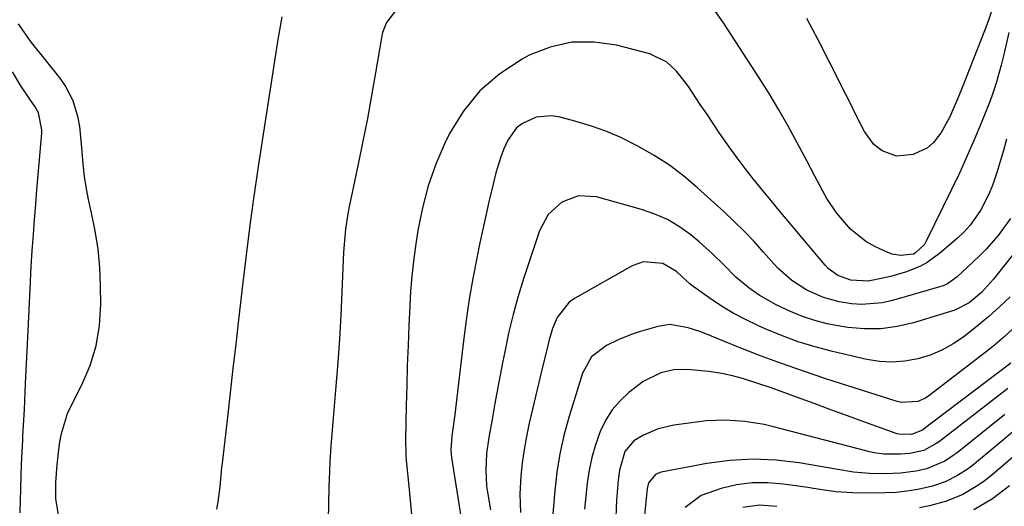
# Model space of a CAD drawing. Units: inches. Extents: x 1841368 to 1846631, y 431670 to 437010.
# Drawn here: x 1845449 to 1845675, y 432318 to 432430 of the extents above; entities that cross this region are included whole.
import ezdxf

# ---------------------------------------------------------------- set-up
doc = ezdxf.new("R2010")
doc.units = ezdxf.units.IN
doc.header["$MEASUREMENT"] = 0
doc.layers.add('7', color=7, linetype='Continuous')
doc.layers.add('8', color=7, linetype='Continuous')

msp = doc.modelspace()

# ---------------------------------------------------------------- linework, layer by layer
at = {"layer": '7', "color": 18}
for points in [[(1845535.37, 432432.63, 1754), (1845533.07, 432429.67, 1754), (1845532.14, 432427.34, 1754), (1845531.85, 432426.1, 1754), (1845530.51, 432418.09, 1754), (1845529.6, 432412.82, 1754), (1845528.63, 432407.56, 1754), (1845527.6, 432402.32, 1754), (1845526.52, 432397.08, 1754), (1845524.81, 432389.07, 1754), (1845524.47, 432387.33, 1754), (1845524.15, 432385.6, 1754), (1845523.63, 432382.1, 1754), (1845523.44, 432380.34, 1754), (1845523.14, 432376.82, 1754), (1845523.05, 432375.06, 1754), (1845522.76, 432367.71, 1754), (1845522.51, 432362.28, 1754), (1845522.21, 432356.85, 1754), (1845521.83, 432351.42, 1754), (1845521.41, 432345.99, 1754), (1845520.25, 432332.13, 1754), (1845520.01, 432328.64, 1754), (1845519.89, 432326.31, 1754), (1845519.79, 432322.81, 1754), (1845519.4, 432303.7, 1754)], [(1845676.13, 432427.35, 1754), (1845675.05, 432422.62, 1754), (1845674.38, 432419.83, 1754), (1845673.24, 432415.67, 1754), (1845672.33, 432412.94, 1754), (1845671.81, 432411.6, 1754), (1845669.76, 432406.5, 1754), (1845668.16, 432402.64, 1754), (1845666.5, 432398.8, 1754), (1845664.76, 432395, 1754), (1845662.96, 432391.22, 1754), (1845657.05, 432379.17, 1754), (1845656.71, 432378.58, 1754), (1845654.58, 432376.54, 1754), (1845654.23, 432376.37, 1754), (1845651.23, 432376.03, 1754), (1845649.29, 432376.36, 1754), (1845648.34, 432376.71, 1754), (1845645.29, 432378.14, 1754), (1845643.28, 432379.26, 1754), (1845639.7, 432382.06, 1754), (1845636.48, 432385.87, 1754), (1845634.31, 432389.13, 1754), (1845633.34, 432390.84, 1754), (1845631.49, 432394.31, 1754), (1845630.57, 432396.05, 1754), (1845629.66, 432397.79, 1754), (1845627.45, 432401.99, 1754), (1845625.38, 432405.79, 1754), (1845623.25, 432409.56, 1754), (1845621.01, 432413.27, 1754), (1845618.7, 432416.94, 1754), (1845610.55, 432429.54, 1754), (1845607.79, 432433.5, 1754)], [(1845672.49, 432433.45, 1756), (1845671.45, 432430.21, 1756), (1845670.66, 432428.08, 1756), (1845665.31, 432414.45, 1756), (1845664.25, 432411.81, 1756), (1845662.55, 432407.9, 1756), (1845660.46, 432404.2, 1756), (1845658.76, 432401.98, 1756), (1845657.43, 432400.79, 1756), (1845654.15, 432399.28, 1756), (1845650.33, 432398.9, 1756), (1845647.03, 432400.12, 1756), (1845645.07, 432401.58, 1756), (1845642.92, 432404.57, 1756), (1845641.19, 432407.9, 1756), (1845639.84, 432410.71, 1756), (1845638.58, 432413.22, 1756), (1845634.79, 432420.66, 1756), (1845632.25, 432425.63, 1756), (1845629.7, 432430.59, 1756)], [(1845508.96, 432430.95, 1756), (1845508.64, 432429.21, 1756), (1845508.05, 432425.73, 1756), (1845506.9, 432418.31, 1756), (1845506.06, 432412.86, 1756), (1845505.22, 432407.4, 1756), (1845504.38, 432401.95, 1756), (1845503.55, 432396.49, 1756), (1845503.31, 432394.89, 1756), (1845502.39, 432388.63, 1756), (1845501.52, 432382.37, 1756), (1845500.73, 432376.09, 1756), (1845499.98, 432369.81, 1756), (1845499.01, 432361.25, 1756), (1845498.37, 432355.64, 1756), (1845497.73, 432350.03, 1756), (1845497.08, 432344.42, 1756), (1845496.44, 432338.81, 1756), (1845495.22, 432328.26, 1756), (1845495.12, 432327.25, 1756), (1845494.69, 432322.8, 1756), (1845494.23, 432319.37, 1756), (1845493.93, 432317.67, 1756)], [(1845457.6, 432316.37, 1756), (1845457.04, 432320.05, 1756), (1845457.01, 432323.79, 1756), (1845457.28, 432327.84, 1756), (1845457.85, 432332.69, 1756), (1845458.28, 432335.07, 1756), (1845459.72, 432339.67, 1756), (1845460.72, 432341.88, 1756), (1845462.97, 432346.25, 1756), (1845464.86, 432350.7, 1756), (1845466.29, 432355.25, 1756), (1845467.04, 432359.96, 1756), (1845467.33, 432364.78, 1756), (1845467.28, 432369.05, 1756), (1845467.09, 432373.29, 1756), (1845466.71, 432377.52, 1756), (1845466.07, 432381.71, 1756), (1845465.24, 432385.87, 1756), (1845464.62, 432388.54, 1756), (1845464.05, 432391.37, 1756), (1845463.57, 432394.21, 1756), (1845463.25, 432397.08, 1756), (1845463.02, 432399.95, 1756), (1845462.94, 432401.65, 1756), (1845462.51, 432405.7, 1756), (1845462.12, 432407.69, 1756), (1845460.99, 432411.59, 1756), (1845459.17, 432415.16, 1756), (1845458.01, 432416.82, 1756), (1845451.42, 432425.07, 1756), (1845450.62, 432426.11, 1756), (1845448.39, 432429.34, 1756)], [(1845675.6, 432402.76, 1752), (1845674.92, 432400.2, 1752), (1845674.17, 432397.65, 1752), (1845673.38, 432395.12, 1752), (1845672.34, 432392.12, 1752), (1845671.55, 432390.17, 1752), (1845669.65, 432386.42, 1752), (1845667.27, 432382.99, 1752), (1845665.86, 432381.45, 1752), (1845664.34, 432380.01, 1752), (1845660.2, 432376.47, 1752), (1845657.38, 432374.43, 1752), (1845655.85, 432373.6, 1752), (1845652.62, 432372.27, 1752), (1845649.26, 432371.26, 1752), (1845647.55, 432370.87, 1752), (1845643.81, 432370.15, 1752), (1845639.8, 432370.33, 1752), (1845636.83, 432371.4, 1752), (1845634.61, 432373.01, 1752), (1845633.86, 432373.81, 1752), (1845626.13, 432383.02, 1752), (1845622.95, 432386.83, 1752), (1845621.38, 432388.75, 1752), (1845619.81, 432390.68, 1752), (1845617.38, 432393.67, 1752), (1845615.49, 432396.08, 1752), (1845613.63, 432398.51, 1752), (1845611.83, 432401, 1752), (1845609.61, 432404.2, 1752), (1845608.12, 432406.39, 1752), (1845606.65, 432408.6, 1752), (1845605.18, 432410.81, 1752), (1845602.47, 432414.94, 1752), (1845599.69, 432418.48, 1752), (1845597.5, 432420.5, 1752), (1845593.55, 432422.42, 1752), (1845585.95, 432424.41, 1752), (1845580.77, 432425.15, 1752), (1845575.67, 432425.13, 1752), (1845570.7, 432423.99, 1752), (1845565.82, 432422.09, 1752), (1845564.22, 432421.24, 1752), (1845559.06, 432417.85, 1752), (1845554.46, 432413.92, 1752), (1845550.68, 432409.18, 1752), (1845547.47, 432403.91, 1752), (1845546.46, 432401.85, 1752), (1845544.38, 432397.01, 1752), (1845542.6, 432392.07, 1752), (1845541.28, 432386.99, 1752), (1845540.25, 432381.81, 1752), (1845539.71, 432378.2, 1752), (1845539.25, 432374.75, 1752), (1845538.86, 432371.3, 1752), (1845538.58, 432367.84, 1752), (1845538.37, 432364.37, 1752), (1845538.17, 432359.94, 1752), (1845537.99, 432355.34, 1752), (1845537.82, 432350.74, 1752), (1845537.69, 432346.14, 1752), (1845537.58, 432341.54, 1752), (1845537.43, 432333.72, 1752), (1845537.49, 432330.27, 1752), (1845537.59, 432328.89, 1752), (1845537.66, 432328.21, 1752), (1845538.19, 432323, 1752), (1845538.51, 432319.71, 1752), (1845538.8, 432316.41, 1752)], [(1845448.77, 432316.86, 1754), (1845448.92, 432322.45, 1754), (1845449.13, 432328.03, 1754), (1845449.4, 432333.61, 1754), (1845449.44, 432334.53, 1754), (1845449.76, 432340.57, 1754), (1845450.06, 432346.61, 1754), (1845450.36, 432352.64, 1754), (1845450.65, 432358.68, 1754), (1845451.18, 432370.01, 1754), (1845451.28, 432372.03, 1754), (1845451.52, 432376.07, 1754), (1845451.66, 432378.09, 1754), (1845451.86, 432380.89, 1754), (1845452.11, 432384.31, 1754), (1845452.37, 432387.73, 1754), (1845452.65, 432391.15, 1754), (1845452.94, 432394.56, 1754), (1845453.78, 432404.15, 1754), (1845453.81, 432404.96, 1754), (1845453.01, 432408.86, 1754), (1845452.22, 432410.25, 1754), (1845451.02, 432411.97, 1754), (1845448.97, 432415.07, 1754), (1845447.07, 432418.27, 1754)], [(1845679, 432378.65, 1748), (1845672.57, 432370.57, 1748), (1845671.93, 432369.81, 1748), (1845669.81, 432367.51, 1748), (1845667, 432365.11, 1748), (1845663.73, 432363.47, 1748), (1845654.23, 432360.57, 1748), (1845650.49, 432359.7, 1748), (1845646.73, 432359.17, 1748), (1845642.92, 432359.16, 1748), (1845639.1, 432359.49, 1748), (1845637.29, 432359.77, 1748), (1845634.38, 432360.34, 1748), (1845631.52, 432361.07, 1748), (1845628.71, 432362.01, 1748), (1845625.96, 432363.11, 1748), (1845622.61, 432364.67, 1748), (1845618.73, 432366.93, 1748), (1845616.36, 432368.59, 1748), (1845613.37, 432371.04, 1748), (1845610.64, 432373.77, 1748), (1845607.94, 432376.53, 1748), (1845605.03, 432379.09, 1748), (1845602.98, 432380.76, 1748), (1845600.37, 432382.64, 1748), (1845597.63, 432384.28, 1748), (1845594.7, 432385.57, 1748), (1845591.66, 432386.63, 1748), (1845581.32, 432389.53, 1748), (1845577.2, 432389.78, 1748), (1845573.34, 432388.31, 1748), (1845570.22, 432385.44, 1748), (1845568.23, 432381.7, 1748), (1845564.61, 432370.86, 1748), (1845563.31, 432366.67, 1748), (1845562.12, 432362.45, 1748), (1845561.1, 432358.18, 1748), (1845560.21, 432353.89, 1748), (1845559.8, 432351.71, 1748), (1845559.19, 432348.48, 1748), (1845558.58, 432345.25, 1748), (1845557.97, 432342.02, 1748), (1845557.37, 432338.79, 1748), (1845556.53, 432334.18, 1748), (1845556.06, 432330.46, 1748), (1845555.86, 432326.73, 1748), (1845556.05, 432323, 1748), (1845556.3, 432321.15, 1748), (1845556.92, 432317.51, 1748)], [(1845676.43, 432366.54, 1746), (1845674.01, 432364.23, 1746), (1845671.53, 432361.98, 1746), (1845668.96, 432359.84, 1746), (1845665.81, 432357.34, 1746), (1845663.33, 432355.68, 1746), (1845660.75, 432354.23, 1746), (1845658.02, 432353.12, 1746), (1845655.17, 432352.22, 1746), (1845652.25, 432351.71, 1746), (1845649.32, 432351.48, 1746), (1845646.39, 432351.66, 1746), (1845643.46, 432352.13, 1746), (1845635.56, 432353.97, 1746), (1845631.61, 432355.01, 1746), (1845627.7, 432356.2, 1746), (1845623.87, 432357.6, 1746), (1845620.09, 432359.16, 1746), (1845618.4, 432359.91, 1746), (1845615.55, 432361.28, 1746), (1845612.76, 432362.76, 1746), (1845610.07, 432364.4, 1746), (1845607.44, 432366.16, 1746), (1845603.25, 432369.14, 1746), (1845602.77, 432369.5, 1746), (1845601.02, 432371.12, 1746), (1845599.69, 432372.32, 1746), (1845596.55, 432374.16, 1746), (1845592.08, 432374.54, 1746), (1845589.55, 432373.64, 1746), (1845576.23, 432366.16, 1746), (1845575.04, 432365.33, 1746), (1845572.26, 432361.79, 1746), (1845571.23, 432359.27, 1746), (1845570.45, 432356.66, 1746), (1845569.8, 432354.01, 1746), (1845569.16, 432351.35, 1746), (1845565.85, 432337.45, 1746), (1845565.2, 432334.42, 1746), (1845564.65, 432331.37, 1746), (1845564.24, 432328.31, 1746), (1845563.92, 432325.23, 1746), (1845563.68, 432321.23, 1746), (1845563.85, 432316.88, 1746)], [(1845677.06, 432359.13, 1744), (1845674.98, 432357.22, 1744), (1845672.82, 432355.4, 1744), (1845670.61, 432353.63, 1744), (1845657.73, 432343.71, 1744), (1845656.93, 432343.18, 1744), (1845655.19, 432342.41, 1744), (1845651.42, 432342.2, 1744), (1845650.48, 432342.42, 1744), (1845634.03, 432347.69, 1744), (1845628.91, 432349.39, 1744), (1845623.83, 432351.17, 1744), (1845618.78, 432353.06, 1744), (1845613.76, 432355.03, 1744), (1845606.44, 432357.99, 1744), (1845605.09, 432358.51, 1744), (1845602.36, 432359.41, 1744), (1845598.18, 432360.12, 1744), (1845595.4, 432359.69, 1744), (1845591.16, 432358.45, 1744), (1845589.52, 432357.92, 1744), (1845586.31, 432356.65, 1744), (1845583.61, 432355.34, 1744), (1845580.2, 432352.71, 1744), (1845578.1, 432348.98, 1744), (1845574.96, 432338.74, 1744), (1845573.83, 432334.6, 1744), (1845572.89, 432330.42, 1744), (1845572.22, 432326.2, 1744), (1845571.73, 432321.94, 1744), (1845571.13, 432314.75, 1744)], [(1845676.55, 432351.26, 1742), (1845656.12, 432335.8, 1742), (1845655.92, 432335.66, 1742), (1845653.71, 432334.84, 1742), (1845650.8, 432334.9, 1742), (1845650.42, 432335, 1742), (1845650.23, 432335.06, 1742), (1845642.82, 432337.77, 1742), (1845639, 432339.17, 1742), (1845635.19, 432340.56, 1742), (1845631.38, 432341.96, 1742), (1845627.57, 432343.36, 1742), (1845622.97, 432345.05, 1742), (1845621.46, 432345.59, 1742), (1845618.42, 432346.61, 1742), (1845614.86, 432347.71, 1742), (1845612.3, 432348.4, 1742), (1845609.71, 432348.97, 1742), (1845607.09, 432349.36, 1742), (1845602.17, 432349.79, 1742), (1845599.12, 432349.71, 1742), (1845596.14, 432349.06, 1742), (1845592.03, 432347.07, 1742), (1845588.78, 432344.54, 1742), (1845586.75, 432342.62, 1742), (1845584.95, 432340.53, 1742), (1845583.48, 432338.19, 1742), (1845582.24, 432335.69, 1742), (1845582.09, 432335.32, 1742), (1845581.08, 432332.47, 1742), (1845580.23, 432329.58, 1742), (1845579.63, 432326.63, 1742), (1845579.19, 432323.64, 1742), (1845578.58, 432317.66, 1742)], [(1845675.19, 432339.46, 1738), (1845664.21, 432330.66, 1738), (1845663.3, 432329.98, 1738), (1845661.39, 432328.73, 1738), (1845657.23, 432326.96, 1738), (1845654.82, 432326.45, 1738), (1845651.25, 432325.96, 1738), (1845649.46, 432325.86, 1738), (1845647.65, 432325.83, 1738), (1845644.07, 432325.88, 1738), (1845640.41, 432326.21, 1738), (1845636.78, 432326.82, 1738), (1845627.95, 432328.3, 1738), (1845622.63, 432328.91, 1738), (1845617.31, 432329.14, 1738), (1845612, 432328.83, 1738), (1845606.69, 432328.14, 1738), (1845596.19, 432326.21, 1738), (1845594.95, 432325.75, 1738), (1845593.27, 432323.73, 1738), (1845592.95, 432322.43, 1738), (1845591.62, 432308.61, 1738)], [(1845677.08, 432335.46, 1736), (1845674.54, 432333.29, 1736), (1845668.24, 432328.11, 1736), (1845666.98, 432327.14, 1736), (1845664.34, 432325.4, 1736), (1845661.52, 432323.96, 1736), (1845658.54, 432322.93, 1736), (1845655.18, 432322.22, 1736), (1845652.7, 432321.83, 1736), (1845650.22, 432321.54, 1736), (1845647.72, 432321.4, 1736), (1845645.21, 432321.36, 1736), (1845640.27, 432321.43, 1736), (1845638.97, 432321.47, 1736), (1845636.37, 432321.69, 1736), (1845633.78, 432322.05, 1736), (1845631.2, 432322.44, 1736), (1845629.91, 432322.63, 1736), (1845624.33, 432323.45, 1736), (1845620.7, 432323.74, 1736), (1845617.08, 432323.72, 1736), (1845613.51, 432323.24, 1736), (1845609.95, 432322.44, 1736), (1845605.41, 432320.83, 1736), (1845601.7, 432318.06, 1736)], [(1845677.63, 432330.18, 1734), (1845674.84, 432327.73, 1734), (1845672.27, 432325.56, 1734), (1845670.67, 432324.3, 1734), (1845669.02, 432323.12, 1734), (1845665.52, 432321.06, 1734), (1845661.79, 432319.48, 1734), (1845657.87, 432318.44, 1734), (1845655.55, 432318, 1734)], [(1845676.31, 432323.02, 1732), (1845672.36, 432320.01, 1732), (1845668.09, 432317.5, 1732)], [(1845622.82, 432318.26, 1734), (1845618.77, 432318.57, 1734), (1845614.93, 432318.02, 1734)]]:
    msp.add_polyline3d(points, dxfattribs=at)
at = {"layer": '8', "color": 18}
for points in [[(1845676.53, 432384.51, 1750), (1845673.65, 432380.65, 1750), (1845670.91, 432377.52, 1750), (1845669.45, 432376.03, 1750), (1845667.95, 432374.58, 1750), (1845664.27, 432371.15, 1750), (1845662.01, 432369.54, 1750), (1845661, 432369.09, 1750), (1845660.47, 432368.92, 1750), (1845649.36, 432365.68, 1750), (1845647.04, 432365.15, 1750), (1845642.36, 432364.79, 1750), (1845639.99, 432364.94, 1750), (1845637.1, 432365.39, 1750), (1845633.54, 432366.38, 1750), (1845629.71, 432368.05, 1750), (1845626.2, 432370.25, 1750), (1845623.1, 432373.02, 1750), (1845622.16, 432374.03, 1750), (1845619.72, 432376.82, 1750), (1845617.54, 432379.22, 1750), (1845615.32, 432381.57, 1750), (1845613.01, 432383.84, 1750), (1845610.65, 432386.06, 1750), (1845604.55, 432391.59, 1750), (1845601.37, 432394.26, 1750), (1845598.07, 432396.78, 1750), (1845594.59, 432399.03, 1750), (1845591, 432401.13, 1750), (1845590.24, 432401.53, 1750), (1845586.89, 432403.17, 1750), (1845583.47, 432404.64, 1750), (1845579.95, 432405.87, 1750), (1845576.37, 432406.94, 1750), (1845572.64, 432407.91, 1750), (1845570.89, 432408.17, 1750), (1845567.47, 432407.88, 1750), (1845564.28, 432406.44, 1750), (1845562.93, 432405.37, 1750), (1845560.91, 432402.55, 1750), (1845560.02, 432400.55, 1750), (1845559.31, 432398.75, 1750), (1845558.2, 432395.04, 1750), (1845557.43, 432391.86, 1750), (1845556.6, 432388.38, 1750), (1845555.8, 432384.89, 1750), (1845555.03, 432381.39, 1750), (1845554.29, 432377.89, 1750), (1845553.78, 432375.45, 1750), (1845552.86, 432370.71, 1750), (1845552.03, 432365.96, 1750), (1845551.33, 432361.18, 1750), (1845550.71, 432356.4, 1750), (1845548.74, 432339.43, 1750), (1845548.07, 432334.5, 1750), (1845547.81, 432331.4, 1750), (1845547.88, 432330.16, 1750), (1845547.96, 432329.54, 1750), (1845550.1, 432316.02, 1750)], [(1845675.86, 432345.45, 1740), (1845660.17, 432333.23, 1740), (1845659.61, 432332.82, 1740), (1845656.58, 432331.18, 1740), (1845653.37, 432330.51, 1740), (1845651.19, 432330.32, 1740), (1845647.36, 432330.35, 1740), (1845645.17, 432330.65, 1740), (1845644.09, 432330.89, 1740), (1845643.55, 432331.02, 1740), (1845622.02, 432336.65, 1740), (1845619.84, 432337.16, 1740), (1845615.43, 432337.86, 1740), (1845610.97, 432338.13, 1740), (1845606.5, 432337.96, 1740), (1845604.28, 432337.72, 1740), (1845599.13, 432337, 1740), (1845595.52, 432336.17, 1740), (1845592.12, 432334.71, 1740), (1845589.89, 432333.39, 1740), (1845587.87, 432330.91, 1740), (1845586.59, 432326.67, 1740), (1845586.28, 432324.31, 1740), (1845585.93, 432319.72, 1740), (1845585.72, 432313.89, 1740)]]:
    msp.add_polyline3d(points, dxfattribs=at)

doc.saveas('drawing.dxf')
